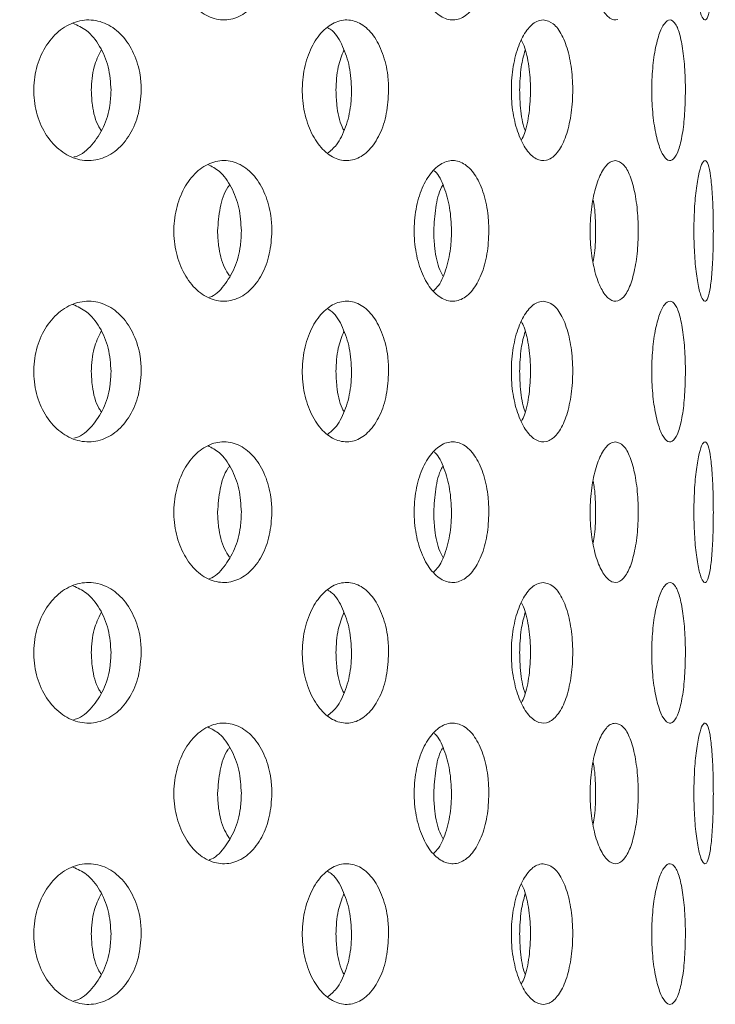
# Model space of a CAD drawing. Units: millimetres. Extents: x 5 to 415, y 5 to 292.
# Drawn here: x 213 to 215, y 214 to 217 of the extents above; entities that cross this region are included whole.
import ezdxf

# ---------------------------------------------------------------- set-up
doc = ezdxf.new("R2010")
doc.units = ezdxf.units.MM
doc.layers.add('SLD-0', color=179, linetype='Continuous')

msp = doc.modelspace()

# ---------------------------------------------------------------- linework, layer by layer
at = {"layer": 'SLD-0', "color": 179, "linetype": 'Continuous', "lineweight": 18}
for points, knots in [([(246.8832, 197.4717), (246.9058, 197.7202), (246.9517, 198.226), (246.9458, 199.137), (246.8672, 200.2166), (246.7006, 201.4671), (246.4848, 202.7575), (246.2448, 204.0806), (245.9826, 205.5695), (245.7341, 207.2176), (245.5811, 209.0192), (245.555, 210.6705), (245.5652, 212.1556), (245.5742, 213.4665), (245.5534, 214.7354), (245.4738, 215.9524), (245.3167, 217.0312), (245.0791, 217.9702), (244.7728, 218.7772), (244.3631, 219.5258), (243.8584, 220.2167), (243.2099, 220.9127), (242.3967, 221.5966), (241.4087, 222.25), (240.3189, 222.8289), (239.1407, 223.3386), (237.7516, 223.8323), (236.1495, 224.2872), (234.3436, 224.6879), (232.3245, 225.0369), (230.1276, 225.3193), (227.8, 225.5306), (225.5499, 225.6726), (223.3873, 225.7526), (221.2963, 225.7772), (219.1328, 225.7533), (216.8706, 225.6804), (214.4784, 225.5625), (212.0388, 225.4168), (209.502, 225.2563), (206.8527, 225.0953), (204.1037, 224.908), (201.303, 224.6715), (198.6898, 224.3838), (196.2935, 224.0439), (194.1353, 223.6584), (192.0298, 223.1991), (190.6649, 222.8013), (189.9906, 222.6048)], [0, 0, 0, 0, 0.009525, 0.019384, 0.034751, 0.050842, 0.067547, 0.084719, 0.102197, 0.125289, 0.148352, 0.171193, 0.188338, 0.205074, 0.221263, 0.236796, 0.251628, 0.262828, 0.27373, 0.284501, 0.29532, 0.306325, 0.320758, 0.335792, 0.351483, 0.367828, 0.384778, 0.407753, 0.431389, 0.455398, 0.485989, 0.515957, 0.544649, 0.572087, 0.5986, 0.624512, 0.654714, 0.685038, 0.715987, 0.748056, 0.782118, 0.817358, 0.853293, 0.889459, 0.917749, 0.945715, 0.973181, 1, 1, 1, 1]), ([(214.5775, 216.6949), (214.5711, 216.6929), (214.558, 216.6953), (214.5391, 216.7178), (214.5236, 216.7564), (214.5135, 216.8067), (214.5101, 216.863), (214.5141, 216.919), (214.5247, 216.9685), (214.5404, 217.0055), (214.5569, 217.0247), (214.5674, 217.0266), (214.5714, 217.0273)], [0.4833574, 0.4833574, 0.4833574, 0.4833574, 0.5375479, 0.591586, 0.6453643, 0.6989381, 0.7524082, 0.8058389, 0.8592698, 0.912739, 0.9663167, 1, 1, 1, 1]), ([(213.7573, 216.8606), (213.7561, 216.842), (213.7536, 216.8048), (213.7346, 216.7552), (213.7062, 216.7172), (213.67, 216.6952), (213.6303, 216.6918), (213.5914, 216.7076), (213.5581, 216.7409), (213.5345, 216.7876), (213.527, 216.8242), (213.5255, 216.8428)], [0, 0, 0, 0, 0.0531569, 0.1063026, 0.1597322, 0.2136458, 0.2678202, 0.3219376, 0.3758091, 0.429446, 0.4829441, 0.4829441, 0.4829441, 0.4829441]), ([(214.2716, 216.8606), (214.2707, 216.842), (214.2689, 216.8048), (214.2546, 216.7552), (214.2333, 216.7172), (214.2061, 216.6952), (214.1758, 216.6918), (214.146, 216.7076), (214.1203, 216.7409), (214.1019, 216.7876), (214.0961, 216.8242), (214.095, 216.8428)], [0, 0, 0, 0, 0.053157, 0.1063027, 0.1597319, 0.2136447, 0.2678207, 0.321936, 0.3758096, 0.4294461, 0.482944, 0.482944, 0.482944, 0.482944]), ([(214.8035, 216.8606), (214.8033, 216.842), (214.803, 216.8048), (214.8001, 216.7552), (214.7954, 216.7172), (214.789, 216.6952), (214.7812, 216.6918), (214.7729, 216.7076), (214.7654, 216.7409), (214.7597, 216.7876), (214.7579, 216.8242), (214.7576, 216.8428)], [0, 0, 0, 0, 0.0531574, 0.1063023, 0.1597321, 0.2136448, 0.2678223, 0.321936, 0.3758104, 0.4294459, 0.482944, 0.482944, 0.482944, 0.482944]), ([(213.1935, 216.5097), (213.1919, 216.5283), (213.1938, 216.5662), (213.2113, 216.6187), (213.2414, 216.6609), (213.2803, 216.6881), (213.3236, 216.6971), (213.3663, 216.687), (213.4036, 216.659), (213.4314, 216.616), (213.4457, 216.5695), (213.4471, 216.5391), (213.4477, 216.5273)], [0.4830797, 0.4830797, 0.4830797, 0.4830797, 0.5367399, 0.590385, 0.6440579, 0.6977619, 0.7514482, 0.8050977, 0.8587479, 0.9124348, 0.9661363, 1, 1, 1, 1]), ([(213.8298, 216.5097), (213.8286, 216.5283), (213.8301, 216.5662), (213.8444, 216.6187), (213.8688, 216.6609), (213.9004, 216.6881), (213.9353, 216.6971), (213.9694, 216.687), (213.9991, 216.659), (214.0211, 216.616), (214.0324, 216.5695), (214.0335, 216.5391), (214.0339, 216.5273)], [0.4830805, 0.4830805, 0.4830805, 0.4830805, 0.5367409, 0.5903862, 0.6440589, 0.6977613, 0.7514472, 0.8050986, 0.858748, 0.9124339, 0.9661362, 1, 1, 1, 1]), ([(214.4081, 216.3616), (214.4, 216.3596), (214.3834, 216.362), (214.3597, 216.3841), (214.3402, 216.4225), (214.3274, 216.4726), (214.3232, 216.5289), (214.328, 216.585), (214.3411, 216.6347), (214.3609, 216.672), (214.3819, 216.6913), (214.3952, 216.6932), (214.4004, 216.694)], [0.4830782, 0.4830782, 0.4830782, 0.4830782, 0.53674, 0.5903859, 0.6440565, 0.6977603, 0.7514471, 0.8050962, 0.8587468, 0.9124338, 0.9661354, 1, 1, 1, 1]), ([(214.4004, 216.694), (214.4085, 216.6921), (214.4247, 216.6884), (214.4456, 216.6597), (214.4611, 216.6174), (214.4698, 216.5646), (214.471, 216.5077), (214.4646, 216.453), (214.4511, 216.4066), (214.4317, 216.3739), (214.4161, 216.3635), (214.4081, 216.3616)], [0, 0, 0, 0, 0.0536611, 0.1073205, 0.1610061, 0.2147078, 0.2683813, 0.3220272, 0.3756869, 0.4293825, 0.4830782, 0.4830782, 0.4830782, 0.4830782]), ([(214.6577, 216.5097), (214.6571, 216.5283), (214.6578, 216.5662), (214.6639, 216.6187), (214.6742, 216.6609), (214.6872, 216.6881), (214.7011, 216.6971), (214.7142, 216.687), (214.7251, 216.659), (214.7329, 216.616), (214.7368, 216.5695), (214.7372, 216.5391), (214.7374, 216.5273)], [0.4830805, 0.4830805, 0.4830805, 0.4830805, 0.5367407, 0.590387, 0.6440596, 0.6977626, 0.7514462, 0.8050973, 0.8587472, 0.9124336, 0.9661361, 1, 1, 1, 1]), ([(213.376, 216.5273), (213.3746, 216.5461), (213.3719, 216.5836), (213.3506, 216.633), (213.3213, 216.6701), (213.2967, 216.6811), (213.2857, 216.6861)], [0, 0, 0, 0, 0.261702, 0.523407, 0.78524, 1, 1, 1, 1]), ([(213.9462, 216.5273), (213.9451, 216.5461), (213.943, 216.5837), (213.9259, 216.6326), (213.9074, 216.6648), (213.8933, 216.6734), (213.8899, 216.6755)], [0, 0, 0, 0, 0.300605, 0.601212, 0.901969, 1, 1, 1, 1]), ([(214.3489, 216.4094), (214.3513, 216.4142), (214.3597, 216.431), (214.3676, 216.4731), (214.3715, 216.5289), (214.3671, 216.5845), (214.3592, 216.6254), (214.351, 216.6413), (214.349, 216.6454)], [0, 0, 0, 0, 0.084244, 0.294973, 0.505645, 0.716164, 0.926685, 1, 1, 1, 1]), ([(213.329, 216.5273), (213.3301, 216.5462), (213.3322, 216.5807), (213.3462, 216.6096), (213.3526, 216.6226)], [0, 0, 0, 0, 0.54932, 1, 1, 1, 1]), ([(213.909, 216.5273), (213.9099, 216.5462), (213.9115, 216.5807), (213.9226, 216.6096), (213.9276, 216.6226)], [0, 0, 0, 0, 0.5493109, 1, 1, 1, 1]), ([(214.3444, 216.5273), (214.345, 216.5462), (214.3462, 216.5807), (214.3539, 216.6095), (214.3573, 216.6224)], [0, 0, 0, 0, 0.550352, 1, 1, 1, 1]), ([(213.4477, 216.5273), (213.4463, 216.5086), (213.4436, 216.4711), (213.4223, 216.4212), (213.3907, 216.3833), (213.3508, 216.3616), (213.3074, 216.3586), (213.2651, 216.3746), (213.229, 216.4077), (213.2032, 216.4544), (213.195, 216.491), (213.1935, 216.5097)], [0, 0, 0, 0, 0.0536608, 0.1073196, 0.1610051, 0.2147075, 0.2683818, 0.3220254, 0.3756857, 0.4293817, 0.4830797, 0.4830797, 0.4830797, 0.4830797]), ([(213.288, 216.3692), (213.2899, 216.3696), (213.3059, 216.373), (213.3317, 216.3967), (213.3598, 216.4382), (213.374, 216.4851), (213.3754, 216.5155), (213.376, 216.5273)], [0, 0, 0, 0, 0.036778, 0.30189, 0.56719, 0.832577, 1, 1, 1, 1]), ([(213.3526, 216.4321), (213.3508, 216.4348), (213.3396, 216.4512), (213.3313, 216.4854), (213.3296, 216.5156), (213.329, 216.5273)], [0, 0, 0, 0, 0.105138, 0.653843, 1, 1, 1, 1]), ([(214.0339, 216.5273), (214.0328, 216.5086), (214.0307, 216.4711), (214.0139, 216.4212), (213.9888, 216.3833), (213.9571, 216.3616), (213.9222, 216.3586), (213.8881, 216.3746), (213.8588, 216.4077), (213.8378, 216.4544), (213.8311, 216.491), (213.8298, 216.5097)], [0, 0, 0, 0, 0.0536612, 0.1073197, 0.161004, 0.2147078, 0.2683823, 0.3220264, 0.3756871, 0.429383, 0.4830805, 0.4830805, 0.4830805, 0.4830805]), ([(213.8886, 216.3778), (213.8961, 216.3839), (213.9137, 216.3982), (213.9332, 216.4389), (213.9446, 216.485), (213.9457, 216.5155), (213.9462, 216.5273)], [0, 0, 0, 0, 0.218721, 0.515626, 0.812631, 1, 1, 1, 1]), ([(213.9276, 216.4321), (213.9262, 216.4348), (213.9174, 216.4512), (213.9108, 216.4854), (213.9095, 216.5156), (213.909, 216.5273)], [0, 0, 0, 0, 0.105134, 0.653843, 1, 1, 1, 1]), ([(214.3574, 216.4319), (214.3564, 216.4346), (214.3503, 216.4511), (214.3457, 216.4854), (214.3448, 216.5156), (214.3444, 216.5273)], [0, 0, 0, 0, 0.1075211, 0.6547645, 1, 1, 1, 1]), ([(214.7374, 216.5273), (214.737, 216.5086), (214.7363, 216.4711), (214.7304, 216.4212), (214.7214, 216.3833), (214.7095, 216.3616), (214.696, 216.3586), (214.6822, 216.3746), (214.67, 216.4077), (214.6611, 216.4544), (214.6582, 216.491), (214.6577, 216.5097)], [0, 0, 0, 0, 0.0536612, 0.1073199, 0.1610062, 0.2147073, 0.2683823, 0.3220259, 0.3756857, 0.4293836, 0.4830805, 0.4830805, 0.4830805, 0.4830805]), ([(213.5255, 216.1761), (213.5241, 216.1947), (213.5258, 216.2326), (213.5417, 216.2851), (213.5691, 216.3273), (213.6045, 216.3546), (213.644, 216.3638), (213.6829, 216.3539), (213.7171, 216.3259), (213.7425, 216.2827), (213.7555, 216.2361), (213.7568, 216.2056), (213.7573, 216.194)], [0.4829445, 0.4829445, 0.4829445, 0.4829445, 0.536383, 0.5898101, 0.6432593, 0.6967869, 0.750485, 0.804434, 0.8585957, 0.912731, 0.9665134, 1, 1, 1, 1]), ([(214.095, 216.1761), (214.0938, 216.1947), (214.0951, 216.2326), (214.1075, 216.2851), (214.1287, 216.3273), (214.1561, 216.3546), (214.1862, 216.3638), (214.2158, 216.3539), (214.2416, 216.3259), (214.2606, 216.2827), (214.2703, 216.2361), (214.2712, 216.2056), (214.2716, 216.194)], [0.4829444, 0.4829444, 0.4829444, 0.4829444, 0.5363828, 0.5898098, 0.6432604, 0.6967878, 0.7504849, 0.804434, 0.8585968, 0.9127304, 0.9665133, 1, 1, 1, 1]), ([(214.5775, 216.0282), (214.5711, 216.0262), (214.558, 216.0286), (214.5391, 216.0511), (214.5236, 216.0897), (214.5135, 216.1401), (214.5101, 216.1964), (214.5141, 216.2523), (214.5247, 216.3018), (214.5404, 216.3389), (214.5569, 216.358), (214.5674, 216.3599), (214.5714, 216.3606)], [0.4833573, 0.4833573, 0.4833573, 0.4833573, 0.5375478, 0.5915851, 0.6453634, 0.6989385, 0.7524085, 0.8058392, 0.85927, 0.9127391, 0.9663167, 1, 1, 1, 1]), ([(214.5714, 216.3606), (214.5778, 216.3588), (214.5906, 216.355), (214.6068, 216.326), (214.6187, 216.2833), (214.6253, 216.2302), (214.6261, 216.1734), (214.6211, 216.1192), (214.6108, 216.0733), (214.5959, 216.0406), (214.5838, 216.0302), (214.5775, 216.0282)], [0, 0, 0, 0, 0.0541645, 0.1083315, 0.1624704, 0.2162558, 0.2695435, 0.32255, 0.3757034, 0.4293129, 0.4833573, 0.4833573, 0.4833573, 0.4833573]), ([(214.7576, 216.1761), (214.7572, 216.1947), (214.7576, 216.2326), (214.7615, 216.2851), (214.7679, 216.3273), (214.7758, 216.3546), (214.7839, 216.3638), (214.7913, 216.3539), (214.7973, 216.3259), (214.8013, 216.2827), (214.8032, 216.2361), (214.8034, 216.2056), (214.8035, 216.194)], [0.4829445, 0.4829445, 0.4829445, 0.4829445, 0.536383, 0.5898089, 0.6432582, 0.6967875, 0.7504849, 0.8044347, 0.8585951, 0.9127311, 0.9665132, 1, 1, 1, 1]), ([(213.6849, 216.194), (213.6837, 216.2126), (213.6813, 216.2498), (213.6622, 216.299), (213.6364, 216.3357), (213.6147, 216.3467), (213.6052, 216.3515)], [0, 0, 0, 0, 0.263167, 0.526282, 0.790881, 1, 1, 1, 1]), ([(214.1829, 216.194), (214.1821, 216.2127), (214.1803, 216.25), (214.1658, 216.2982), (214.1521, 216.3283), (214.1424, 216.3359), (214.1415, 216.3366)], [0, 0, 0, 0, 0.3224655, 0.6448745, 0.9690881, 1, 1, 1, 1]), ([(213.6284, 216.194), (213.6298, 216.2123), (213.6326, 216.249), (213.6448, 216.287), (213.6555, 216.3009), (213.6568, 216.3026)], [0, 0, 0, 0, 0.466501, 0.932911, 1, 1, 1, 1]), ([(214.1407, 216.194), (214.1418, 216.2123), (214.1439, 216.249), (214.153, 216.287), (214.161, 216.3009), (214.162, 216.3026)], [0, 0, 0, 0, 0.4665, 0.932903, 1, 1, 1, 1]), ([(214.5186, 216.1213), (214.5197, 216.1278), (214.5239, 216.1504), (214.5249, 216.1962), (214.5236, 216.2407), (214.5196, 216.2618), (214.5186, 216.2671)], [0, 0, 0, 0, 0.148428, 0.514264, 0.877283, 1, 1, 1, 1]), ([(213.7573, 216.194), (213.7561, 216.1754), (213.7536, 216.1381), (213.7346, 216.0886), (213.7062, 216.0506), (213.67, 216.0285), (213.6303, 216.0251), (213.5914, 216.0409), (213.5581, 216.0742), (213.5345, 216.1209), (213.527, 216.1575), (213.5255, 216.1761)], [0, 0, 0, 0, 0.0531569, 0.106304, 0.1597326, 0.2136461, 0.2678206, 0.321938, 0.3758095, 0.4294464, 0.4829445, 0.4829445, 0.4829445, 0.4829445]), ([(213.6095, 216.0369), (213.6096, 216.0369), (213.6225, 216.0401), (213.6446, 216.0635), (213.6703, 216.1048), (213.6832, 216.1519), (213.6844, 216.1823), (213.6849, 216.194)], [0, 0, 0, 0, 0.0032211, 0.2793315, 0.5553148, 0.829397, 1, 1, 1, 1]), ([(213.6568, 216.0872), (213.6527, 216.0936), (213.6398, 216.1134), (213.6304, 216.1521), (213.629, 216.1823), (213.6284, 216.194)], [0, 0, 0, 0, 0.224364, 0.702427, 1, 1, 1, 1]), ([(214.2716, 216.194), (214.2707, 216.1754), (214.2689, 216.1381), (214.2546, 216.0886), (214.2333, 216.0506), (214.2061, 216.0285), (214.1758, 216.0251), (214.146, 216.0409), (214.1203, 216.0742), (214.1019, 216.1209), (214.0961, 216.1575), (214.095, 216.1761)], [0, 0, 0, 0, 0.053157, 0.1063041, 0.1597323, 0.2136451, 0.2678211, 0.3219364, 0.37581, 0.4294466, 0.4829444, 0.4829444, 0.4829444, 0.4829444]), ([(214.1404, 216.0519), (214.1444, 216.0558), (214.1571, 216.0682), (214.1718, 216.1058), (214.1817, 216.1517), (214.1826, 216.1823), (214.1829, 216.194)], [0, 0, 0, 0, 0.149431, 0.475158, 0.798645, 1, 1, 1, 1]), ([(214.162, 216.0872), (214.1589, 216.0936), (214.1493, 216.1134), (214.1422, 216.1521), (214.1411, 216.1823), (214.1407, 216.194)], [0, 0, 0, 0, 0.224358, 0.702426, 1, 1, 1, 1]), ([(214.8035, 216.194), (214.8033, 216.1754), (214.803, 216.1381), (214.8001, 216.0886), (214.7954, 216.0506), (214.789, 216.0285), (214.7812, 216.0251), (214.7729, 216.0409), (214.7654, 216.0742), (214.7597, 216.1209), (214.7579, 216.1575), (214.7576, 216.1761)], [0, 0, 0, 0, 0.0531574, 0.1063037, 0.1597324, 0.2136452, 0.2678227, 0.3219365, 0.3758108, 0.4294464, 0.4829445, 0.4829445, 0.4829445, 0.4829445]), ([(213.1935, 215.843), (213.1919, 215.8616), (213.1938, 215.8995), (213.2113, 215.9521), (213.2414, 215.9943), (213.2803, 216.0214), (213.3236, 216.0305), (213.3663, 216.0204), (213.4036, 215.9923), (213.4314, 215.9494), (213.4457, 215.9029), (213.4471, 215.8724), (213.4477, 215.8606)], [0.4830786, 0.4830786, 0.4830786, 0.4830786, 0.5367389, 0.590384, 0.6440569, 0.69776, 0.7514466, 0.8050961, 0.8587464, 0.9124332, 0.9661347, 1, 1, 1, 1]), ([(213.376, 215.8606), (213.3746, 215.8794), (213.3719, 215.9169), (213.3506, 215.9664), (213.3213, 216.0035), (213.2967, 216.0144), (213.2857, 216.0194)], [0, 0, 0, 0, 0.261709, 0.523406, 0.785244, 1, 1, 1, 1]), ([(213.8298, 215.843), (213.8286, 215.8616), (213.8301, 215.8995), (213.8444, 215.9521), (213.8688, 215.9943), (213.9004, 216.0214), (213.9353, 216.0305), (213.9694, 216.0204), (213.9991, 215.9923), (214.0211, 215.9494), (214.0324, 215.9029), (214.0335, 215.8724), (214.0339, 215.8606)], [0.4830795, 0.4830795, 0.4830795, 0.4830795, 0.5367399, 0.5903852, 0.6440578, 0.6977595, 0.7514457, 0.805097, 0.8587464, 0.9124324, 0.9661346, 1, 1, 1, 1]), ([(214.4081, 215.6949), (214.4, 215.6929), (214.3834, 215.6953), (214.3597, 215.7175), (214.3402, 215.7558), (214.3274, 215.8059), (214.3232, 215.8622), (214.328, 215.9183), (214.3411, 215.968), (214.3609, 216.0053), (214.3819, 216.0246), (214.3952, 216.0266), (214.4004, 216.0273)], [0.4830783, 0.4830783, 0.4830783, 0.4830783, 0.5367401, 0.5903853, 0.6440569, 0.6977592, 0.7514459, 0.8050965, 0.858747, 0.912434, 0.9661355, 1, 1, 1, 1]), ([(214.4004, 216.0273), (214.4085, 216.0255), (214.4247, 216.0218), (214.4456, 215.9931), (214.4611, 215.9508), (214.4698, 215.898), (214.471, 215.841), (214.4646, 215.7863), (214.4511, 215.74), (214.4317, 215.7072), (214.4161, 215.6969), (214.4081, 215.6949)], [0, 0, 0, 0, 0.053661, 0.1073203, 0.1610058, 0.2147074, 0.2683825, 0.3220267, 0.3756876, 0.4293822, 0.4830783, 0.4830783, 0.4830783, 0.4830783]), ([(214.6577, 215.843), (214.6571, 215.8616), (214.6578, 215.8995), (214.6639, 215.9521), (214.6742, 215.9943), (214.6872, 216.0214), (214.7011, 216.0305), (214.7142, 216.0204), (214.7251, 215.9923), (214.7329, 215.9494), (214.7368, 215.9029), (214.7372, 215.8724), (214.7374, 215.8606)], [0.4830795, 0.4830795, 0.4830795, 0.4830795, 0.5367397, 0.590386, 0.6440586, 0.6977607, 0.7514447, 0.8050957, 0.8587456, 0.912432, 0.9661345, 1, 1, 1, 1]), ([(213.9462, 215.8606), (213.9451, 215.8794), (213.943, 215.917), (213.9259, 215.9659), (213.9074, 215.9981), (213.8933, 216.0067), (213.8899, 216.0089)], [0, 0, 0, 0, 0.3006114, 0.601209, 0.9019698, 1, 1, 1, 1]), ([(214.3489, 215.7427), (214.3513, 215.7475), (214.3597, 215.7643), (214.3676, 215.8064), (214.3715, 215.8622), (214.3671, 215.9178), (214.3592, 215.9587), (214.351, 215.9746), (214.349, 215.9787)], [0, 0, 0, 0, 0.08424, 0.294974, 0.505646, 0.716159, 0.926685, 1, 1, 1, 1]), ([(213.329, 215.8606), (213.3301, 215.8796), (213.3322, 215.9141), (213.3462, 215.9429), (213.3526, 215.9559)], [0, 0, 0, 0, 0.549327, 1, 1, 1, 1]), ([(213.909, 215.8606), (213.9099, 215.8796), (213.9115, 215.9141), (213.9226, 215.9429), (213.9276, 215.9559)], [0, 0, 0, 0, 0.549318, 1, 1, 1, 1]), ([(214.3444, 215.8606), (214.345, 215.8796), (214.3462, 215.914), (214.3539, 215.9428), (214.3573, 215.9557)], [0, 0, 0, 0, 0.55036, 1, 1, 1, 1]), ([(213.4477, 215.8606), (213.4463, 215.8419), (213.4436, 215.8044), (213.4223, 215.7546), (213.3907, 215.7166), (213.3508, 215.6949), (213.3074, 215.6919), (213.2651, 215.7079), (213.229, 215.7411), (213.2032, 215.7877), (213.195, 215.8243), (213.1935, 215.843)], [0, 0, 0, 0, 0.0536592, 0.1073181, 0.1610035, 0.2147066, 0.2683808, 0.3220244, 0.3756847, 0.4293806, 0.4830786, 0.4830786, 0.4830786, 0.4830786]), ([(213.288, 215.7025), (213.2899, 215.7029), (213.3059, 215.7063), (213.3317, 215.7301), (213.3598, 215.7716), (213.374, 215.8184), (213.3754, 215.8489), (213.376, 215.8606)], [0, 0, 0, 0, 0.0367779, 0.301892, 0.5671945, 0.8325834, 1, 1, 1, 1]), ([(213.3526, 215.7655), (213.3508, 215.7681), (213.3396, 215.7845), (213.3313, 215.8187), (213.3296, 215.8489), (213.329, 215.8606)], [0, 0, 0, 0, 0.105139, 0.653853, 1, 1, 1, 1]), ([(214.0339, 215.8606), (214.0328, 215.8419), (214.0307, 215.8044), (214.0139, 215.7546), (213.9888, 215.7166), (213.9571, 215.6949), (213.9222, 215.6919), (213.8881, 215.7079), (213.8588, 215.7411), (213.8378, 215.7877), (213.8311, 215.8243), (213.8298, 215.843)], [0, 0, 0, 0, 0.0536596, 0.1073181, 0.1610024, 0.2147068, 0.2683812, 0.3220253, 0.375686, 0.429382, 0.4830795, 0.4830795, 0.4830795, 0.4830795]), ([(213.8886, 215.7111), (213.8961, 215.7172), (213.9137, 215.7315), (213.9332, 215.7722), (213.9446, 215.8183), (213.9457, 215.8488), (213.9462, 215.8606)], [0, 0, 0, 0, 0.218723, 0.51563, 0.812638, 1, 1, 1, 1]), ([(213.9276, 215.7655), (213.9262, 215.7681), (213.9174, 215.7845), (213.9108, 215.8187), (213.9095, 215.8489), (213.909, 215.8606)], [0, 0, 0, 0, 0.1051356, 0.6538531, 1, 1, 1, 1]), ([(214.3574, 215.7653), (214.3564, 215.768), (214.3503, 215.7845), (214.3457, 215.8187), (214.3448, 215.8489), (214.3444, 215.8606)], [0, 0, 0, 0, 0.107523, 0.654775, 1, 1, 1, 1]), ([(214.7374, 215.8606), (214.737, 215.8419), (214.7363, 215.8044), (214.7304, 215.7546), (214.7214, 215.7166), (214.7095, 215.6949), (214.696, 215.6919), (214.6822, 215.7079), (214.67, 215.7411), (214.6611, 215.7877), (214.6582, 215.8243), (214.6577, 215.843)], [0, 0, 0, 0, 0.0536597, 0.1073184, 0.1610047, 0.2147063, 0.2683812, 0.3220248, 0.3756846, 0.4293825, 0.4830795, 0.4830795, 0.4830795, 0.4830795]), ([(213.5255, 215.5095), (213.5241, 215.5281), (213.5258, 215.5659), (213.5417, 215.6184), (213.5691, 215.6606), (213.6045, 215.6879), (213.644, 215.6971), (213.6829, 215.6873), (213.7171, 215.6592), (213.7425, 215.6161), (213.7555, 215.5694), (213.7568, 215.539), (213.7573, 215.5273)], [0.4829433, 0.4829433, 0.4829433, 0.4829433, 0.5363834, 0.5898105, 0.6432597, 0.6967872, 0.7504853, 0.8044343, 0.858596, 0.9127325, 0.9665134, 1, 1, 1, 1]), ([(213.6849, 215.5273), (213.6837, 215.5459), (213.6813, 215.5832), (213.6622, 215.6323), (213.6364, 215.669), (213.6147, 215.68), (213.6052, 215.6849)], [0, 0, 0, 0, 0.263168, 0.526283, 0.790883, 1, 1, 1, 1]), ([(214.095, 215.5095), (214.0938, 215.5281), (214.0951, 215.5659), (214.1075, 215.6184), (214.1287, 215.6606), (214.1561, 215.6879), (214.1862, 215.6971), (214.2158, 215.6873), (214.2416, 215.6592), (214.2606, 215.6161), (214.2703, 215.5694), (214.2712, 215.539), (214.2716, 215.5273)], [0.4829432, 0.4829432, 0.4829432, 0.4829432, 0.5363832, 0.5898102, 0.6432608, 0.6967881, 0.7504853, 0.8044344, 0.8585971, 0.9127319, 0.9665133, 1, 1, 1, 1]), ([(214.5775, 215.3616), (214.5711, 215.3596), (214.558, 215.362), (214.5391, 215.3844), (214.5236, 215.4231), (214.5135, 215.4734), (214.5101, 215.5297), (214.5141, 215.5857), (214.5247, 215.6351), (214.5404, 215.6722), (214.5569, 215.6913), (214.5674, 215.6932), (214.5714, 215.694)], [0.4833574, 0.4833574, 0.4833574, 0.4833574, 0.537548, 0.5915854, 0.6453637, 0.6989389, 0.7524075, 0.8058397, 0.8592692, 0.9127384, 0.9663167, 1, 1, 1, 1]), ([(214.5714, 215.694), (214.5778, 215.6921), (214.5906, 215.6884), (214.6068, 215.6593), (214.6187, 215.6166), (214.6253, 215.5635), (214.6261, 215.5067), (214.6211, 215.4525), (214.6108, 215.4066), (214.5959, 215.3739), (214.5838, 215.3636), (214.5775, 215.3616)], [0, 0, 0, 0, 0.0541649, 0.1083311, 0.1624701, 0.2162556, 0.2695433, 0.32255, 0.3757034, 0.429313, 0.4833574, 0.4833574, 0.4833574, 0.4833574]), ([(214.7576, 215.5095), (214.7572, 215.5281), (214.7576, 215.5659), (214.7615, 215.6184), (214.7679, 215.6606), (214.7758, 215.6879), (214.7839, 215.6971), (214.7913, 215.6873), (214.7973, 215.6592), (214.8013, 215.6161), (214.8032, 215.5694), (214.8034, 215.539), (214.8035, 215.5273)], [0.4829433, 0.4829433, 0.4829433, 0.4829433, 0.5363834, 0.5898093, 0.6432586, 0.6967878, 0.7504852, 0.804435, 0.8585954, 0.9127326, 0.9665132, 1, 1, 1, 1]), ([(214.1829, 215.5273), (214.1821, 215.546), (214.1803, 215.5834), (214.1658, 215.6316), (214.1521, 215.6616), (214.1424, 215.6693), (214.1415, 215.6699)], [0, 0, 0, 0, 0.3224655, 0.6448745, 0.9690881, 1, 1, 1, 1]), ([(213.6284, 215.5273), (213.6298, 215.5457), (213.6326, 215.5824), (213.6448, 215.6203), (213.6555, 215.6342), (213.6568, 215.6359)], [0, 0, 0, 0, 0.466501, 0.932911, 1, 1, 1, 1]), ([(214.1407, 215.5273), (214.1418, 215.5457), (214.1439, 215.5824), (214.153, 215.6204), (214.161, 215.6342), (214.162, 215.6359)], [0, 0, 0, 0, 0.4665, 0.932903, 1, 1, 1, 1]), ([(214.5186, 215.4546), (214.5197, 215.4611), (214.5239, 215.4837), (214.5249, 215.5296), (214.5236, 215.574), (214.5196, 215.5951), (214.5186, 215.6005)], [0, 0, 0, 0, 0.1484366, 0.5142583, 0.8772838, 1, 1, 1, 1]), ([(213.7573, 215.5273), (213.7561, 215.5087), (213.7536, 215.4715), (213.7346, 215.4219), (213.7062, 215.3839), (213.67, 215.3618), (213.6303, 215.3584), (213.5914, 215.3743), (213.5581, 215.4075), (213.5345, 215.4542), (213.527, 215.4908), (213.5255, 215.5095)], [0, 0, 0, 0, 0.0531569, 0.1063039, 0.1597336, 0.2136465, 0.267821, 0.3219384, 0.3758099, 0.4294468, 0.4829433, 0.4829433, 0.4829433, 0.4829433]), ([(213.6095, 215.3702), (213.6096, 215.3702), (213.6225, 215.3735), (213.6446, 215.3968), (213.6703, 215.4381), (213.6832, 215.4852), (213.6844, 215.5156), (213.6849, 215.5273)], [0, 0, 0, 0, 0.0032225, 0.279328, 0.5553164, 0.8293976, 1, 1, 1, 1]), ([(213.6568, 215.4206), (213.6527, 215.4269), (213.6398, 215.4468), (213.6304, 215.4854), (213.629, 215.5157), (213.6284, 215.5273)], [0, 0, 0, 0, 0.224364, 0.702427, 1, 1, 1, 1]), ([(214.2716, 215.5273), (214.2707, 215.5087), (214.2689, 215.4715), (214.2546, 215.4219), (214.2333, 215.3839), (214.2061, 215.3618), (214.1758, 215.3584), (214.146, 215.3743), (214.1203, 215.4075), (214.1019, 215.4542), (214.0961, 215.4908), (214.095, 215.5095)], [0, 0, 0, 0, 0.053157, 0.1063041, 0.1597333, 0.2136455, 0.2678215, 0.3219368, 0.3758104, 0.4294469, 0.4829432, 0.4829432, 0.4829432, 0.4829432]), ([(214.1404, 215.3853), (214.1444, 215.3891), (214.1571, 215.4015), (214.1718, 215.4391), (214.1817, 215.4851), (214.1826, 215.5156), (214.1829, 215.5273)], [0, 0, 0, 0, 0.149426, 0.475159, 0.798645, 1, 1, 1, 1]), ([(214.162, 215.4206), (214.1589, 215.4269), (214.1493, 215.4468), (214.1422, 215.4854), (214.1411, 215.5157), (214.1407, 215.5273)], [0, 0, 0, 0, 0.224358, 0.702426, 1, 1, 1, 1]), ([(214.8035, 215.5273), (214.8033, 215.5087), (214.803, 215.4715), (214.8001, 215.4219), (214.7954, 215.3839), (214.789, 215.3618), (214.7812, 215.3584), (214.7729, 215.3743), (214.7654, 215.4075), (214.7597, 215.4542), (214.7579, 215.4908), (214.7576, 215.5095)], [0, 0, 0, 0, 0.0531574, 0.1063037, 0.1597334, 0.2136456, 0.2678231, 0.3219368, 0.3758112, 0.4294467, 0.4829433, 0.4829433, 0.4829433, 0.4829433]), ([(213.1935, 215.1763), (213.1919, 215.195), (213.1938, 215.2329), (213.2113, 215.2854), (213.2414, 215.3276), (213.2803, 215.3548), (213.3236, 215.3638), (213.3663, 215.3537), (213.4036, 215.3256), (213.4314, 215.2827), (213.4457, 215.2362), (213.4471, 215.2057), (213.4477, 215.194)], [0.4830791, 0.4830791, 0.4830791, 0.4830791, 0.5367394, 0.590383, 0.644057, 0.6977602, 0.7514468, 0.8050962, 0.8587464, 0.9124332, 0.9661347, 1, 1, 1, 1]), ([(213.8298, 215.1763), (213.8286, 215.195), (213.8301, 215.2329), (213.8444, 215.2854), (213.8688, 215.3276), (213.9004, 215.3548), (213.9353, 215.3638), (213.9694, 215.3537), (213.9991, 215.3256), (214.0211, 215.2827), (214.0324, 215.2362), (214.0335, 215.2057), (214.0339, 215.194)], [0.48308, 0.48308, 0.48308, 0.48308, 0.5367404, 0.5903842, 0.644058, 0.6977596, 0.7514458, 0.8050971, 0.8587465, 0.9124324, 0.9661347, 1, 1, 1, 1]), ([(214.4081, 215.0282), (214.4, 215.0262), (214.3834, 215.0286), (214.3597, 215.0508), (214.3402, 215.0891), (214.3274, 215.1393), (214.3232, 215.1956), (214.328, 215.2517), (214.3411, 215.3013), (214.3609, 215.3386), (214.3819, 215.358), (214.3952, 215.3599), (214.4004, 215.3606)], [0.4830783, 0.4830783, 0.4830783, 0.4830783, 0.5367401, 0.5903853, 0.644057, 0.6977594, 0.7514462, 0.8050968, 0.8587475, 0.9124344, 0.9661354, 1, 1, 1, 1]), ([(214.4004, 215.3606), (214.4085, 215.3588), (214.4247, 215.3551), (214.4456, 215.3264), (214.4611, 215.2841), (214.4698, 215.2313), (214.471, 215.1744), (214.4646, 215.1197), (214.4511, 215.0733), (214.4317, 215.0405), (214.4161, 215.0302), (214.4081, 215.0282)], [0, 0, 0, 0, 0.0536608, 0.107321, 0.1610053, 0.214707, 0.2683822, 0.3220265, 0.3756874, 0.4293821, 0.4830783, 0.4830783, 0.4830783, 0.4830783]), ([(214.6577, 215.1763), (214.6571, 215.195), (214.6578, 215.2329), (214.6639, 215.2854), (214.6742, 215.3276), (214.6872, 215.3548), (214.7011, 215.3638), (214.7142, 215.3537), (214.7251, 215.3256), (214.7329, 215.2827), (214.7368, 215.2362), (214.7372, 215.2057), (214.7374, 215.194)], [0.48308, 0.48308, 0.48308, 0.48308, 0.5367402, 0.590385, 0.6440587, 0.6977609, 0.7514448, 0.8050958, 0.8587457, 0.9124321, 0.9661345, 1, 1, 1, 1]), ([(213.376, 215.194), (213.3746, 215.2127), (213.3719, 215.2502), (213.3506, 215.2997), (213.3213, 215.3368), (213.2967, 215.3478), (213.2857, 215.3527)], [0, 0, 0, 0, 0.261709, 0.523406, 0.785244, 1, 1, 1, 1]), ([(213.9462, 215.194), (213.9451, 215.2128), (213.943, 215.2503), (213.9259, 215.2993), (213.9074, 215.3315), (213.8933, 215.3401), (213.8899, 215.3422)], [0, 0, 0, 0, 0.3006114, 0.601209, 0.9019698, 1, 1, 1, 1]), ([(214.3489, 215.076), (214.3513, 215.0808), (214.3597, 215.0976), (214.3676, 215.1397), (214.3715, 215.1956), (214.3671, 215.2511), (214.3592, 215.2921), (214.351, 215.308), (214.349, 215.3121)], [0, 0, 0, 0, 0.08424, 0.294974, 0.50564, 0.716159, 0.926685, 1, 1, 1, 1]), ([(213.329, 215.194), (213.3301, 215.2129), (213.3322, 215.2474), (213.3462, 215.2762), (213.3526, 215.2892)], [0, 0, 0, 0, 0.549335, 1, 1, 1, 1]), ([(213.909, 215.194), (213.9099, 215.2129), (213.9115, 215.2474), (213.9226, 215.2762), (213.9276, 215.2892)], [0, 0, 0, 0, 0.549326, 1, 1, 1, 1]), ([(214.3444, 215.194), (214.345, 215.2129), (214.3462, 215.2473), (214.3539, 215.2761), (214.3573, 215.2891)], [0, 0, 0, 0, 0.55036, 1, 1, 1, 1]), ([(213.4477, 215.194), (213.4463, 215.1752), (213.4436, 215.1378), (213.4223, 215.0879), (213.3907, 215.05), (213.3508, 215.0283), (213.3074, 215.0252), (213.2651, 215.0412), (213.229, 215.0744), (213.2032, 215.1211), (213.195, 215.1577), (213.1935, 215.1763)], [0, 0, 0, 0, 0.0536592, 0.1073194, 0.1610048, 0.2147072, 0.2683814, 0.322025, 0.3756853, 0.4293812, 0.4830791, 0.4830791, 0.4830791, 0.4830791]), ([(213.288, 215.0358), (213.2899, 215.0362), (213.3059, 215.0396), (213.3317, 215.0634), (213.3598, 215.1049), (213.374, 215.1517), (213.3754, 215.1822), (213.376, 215.194)], [0, 0, 0, 0, 0.0367779, 0.301892, 0.5671945, 0.8325834, 1, 1, 1, 1]), ([(213.3526, 215.0988), (213.3508, 215.1014), (213.3396, 215.1179), (213.3313, 215.1521), (213.3296, 215.1823), (213.329, 215.194)], [0, 0, 0, 0, 0.105139, 0.653853, 1, 1, 1, 1]), ([(214.0339, 215.194), (214.0328, 215.1752), (214.0307, 215.1378), (214.0139, 215.0879), (213.9888, 215.05), (213.9571, 215.0283), (213.9222, 215.0252), (213.8881, 215.0412), (213.8588, 215.0744), (213.8378, 215.1211), (213.8311, 215.1577), (213.8298, 215.1763)], [0, 0, 0, 0, 0.0536596, 0.1073195, 0.1610037, 0.2147075, 0.2683819, 0.322026, 0.3756866, 0.4293825, 0.48308, 0.48308, 0.48308, 0.48308]), ([(213.8886, 215.0444), (213.8961, 215.0505), (213.9137, 215.0649), (213.9332, 215.1056), (213.9446, 215.1516), (213.9457, 215.1822), (213.9462, 215.194)], [0, 0, 0, 0, 0.218723, 0.51563, 0.812638, 1, 1, 1, 1]), ([(213.9276, 215.0988), (213.9262, 215.1014), (213.9174, 215.1179), (213.9108, 215.1521), (213.9095, 215.1823), (213.909, 215.194)], [0, 0, 0, 0, 0.1051356, 0.6538531, 1, 1, 1, 1]), ([(214.3574, 215.0986), (214.3564, 215.1013), (214.3503, 215.1178), (214.3457, 215.1521), (214.3448, 215.1823), (214.3444, 215.194)], [0, 0, 0, 0, 0.107523, 0.654775, 1, 1, 1, 1]), ([(214.7374, 215.194), (214.737, 215.1752), (214.7363, 215.1378), (214.7304, 215.0879), (214.7214, 215.05), (214.7095, 215.0283), (214.696, 215.0252), (214.6822, 215.0412), (214.67, 215.0744), (214.6611, 215.1211), (214.6582, 215.1577), (214.6577, 215.1763)], [0, 0, 0, 0, 0.0536596, 0.1073197, 0.161006, 0.214707, 0.2683819, 0.3220254, 0.3756852, 0.4293831, 0.48308, 0.48308, 0.48308, 0.48308]), ([(213.5255, 214.8428), (213.5241, 214.8614), (213.5258, 214.8993), (213.5417, 214.9517), (213.5691, 214.994), (213.6045, 215.0212), (213.644, 215.0305), (213.6829, 215.0206), (213.7171, 214.9925), (213.7425, 214.9494), (213.7555, 214.9028), (213.7568, 214.8723), (213.7573, 214.8606)], [0.4829439, 0.4829439, 0.4829439, 0.4829439, 0.5363823, 0.5898108, 0.64326, 0.6967875, 0.7504856, 0.8044345, 0.8585962, 0.9127325, 0.9665134, 1, 1, 1, 1]), ([(213.6849, 214.8606), (213.6837, 214.8793), (213.6813, 214.9165), (213.6622, 214.9657), (213.6364, 215.0024), (213.6147, 215.0134), (213.6052, 215.0182)], [0, 0, 0, 0, 0.263168, 0.526283, 0.790883, 1, 1, 1, 1]), ([(214.095, 214.8428), (214.0938, 214.8614), (214.0951, 214.8993), (214.1075, 214.9517), (214.1287, 214.994), (214.1561, 215.0212), (214.1862, 215.0305), (214.2158, 215.0206), (214.2416, 214.9925), (214.2606, 214.9494), (214.2703, 214.9028), (214.2712, 214.8723), (214.2716, 214.8606)], [0.4829438, 0.4829438, 0.4829438, 0.4829438, 0.5363821, 0.5898106, 0.6432611, 0.6967884, 0.7504855, 0.8044345, 0.8585972, 0.9127319, 0.9665133, 1, 1, 1, 1]), ([(214.5775, 214.6949), (214.5711, 214.6929), (214.558, 214.6953), (214.5391, 214.7178), (214.5236, 214.7564), (214.5135, 214.8067), (214.5101, 214.863), (214.5141, 214.919), (214.5247, 214.9685), (214.5404, 215.0055), (214.5569, 215.0247), (214.5674, 215.0266), (214.5714, 215.0273)], [0.4833577, 0.4833577, 0.4833577, 0.4833577, 0.5375484, 0.5915858, 0.6453641, 0.6989392, 0.7524077, 0.8058384, 0.8592693, 0.9127385, 0.9663167, 1, 1, 1, 1]), ([(214.5714, 215.0273), (214.5778, 215.0254), (214.5906, 215.0217), (214.6068, 214.9927), (214.6187, 214.95), (214.6253, 214.8968), (214.6261, 214.8401), (214.6211, 214.7858), (214.6108, 214.7399), (214.5959, 214.7073), (214.5838, 214.6969), (214.5775, 214.6949)], [0, 0, 0, 0, 0.0541648, 0.1083311, 0.16247, 0.2162555, 0.2695448, 0.3225499, 0.3757033, 0.4293129, 0.4833577, 0.4833577, 0.4833577, 0.4833577]), ([(214.7576, 214.8428), (214.7572, 214.8614), (214.7576, 214.8993), (214.7615, 214.9517), (214.7679, 214.994), (214.7758, 215.0212), (214.7839, 215.0305), (214.7913, 215.0206), (214.7973, 214.9925), (214.8013, 214.9494), (214.8032, 214.9028), (214.8034, 214.8723), (214.8035, 214.8606)], [0.4829439, 0.4829439, 0.4829439, 0.4829439, 0.5363823, 0.5898097, 0.6432589, 0.6967881, 0.7504855, 0.8044352, 0.8585955, 0.9127327, 0.9665132, 1, 1, 1, 1]), ([(214.1829, 214.8606), (214.1821, 214.8793), (214.1803, 214.9167), (214.1658, 214.9649), (214.1521, 214.995), (214.1424, 215.0026), (214.1415, 215.0033)], [0, 0, 0, 0, 0.3224655, 0.6448745, 0.9690881, 1, 1, 1, 1]), ([(213.6284, 214.8606), (213.6298, 214.879), (213.6326, 214.9157), (213.6448, 214.9537), (213.6555, 214.9675), (213.6568, 214.9693)], [0, 0, 0, 0, 0.466501, 0.932911, 1, 1, 1, 1]), ([(214.1407, 214.8606), (214.1418, 214.879), (214.1439, 214.9157), (214.153, 214.9537), (214.161, 214.9675), (214.162, 214.9693)], [0, 0, 0, 0, 0.4665, 0.932903, 1, 1, 1, 1]), ([(214.5186, 214.7879), (214.5197, 214.7945), (214.5239, 214.8171), (214.5249, 214.8629), (214.5236, 214.9074), (214.5196, 214.9285), (214.5186, 214.9338)], [0, 0, 0, 0, 0.148427, 0.514259, 0.877284, 1, 1, 1, 1]), ([(213.7573, 214.8606), (213.7561, 214.842), (213.7536, 214.8048), (213.7346, 214.7552), (213.7062, 214.7172), (213.67, 214.6952), (213.6303, 214.6918), (213.5914, 214.7076), (213.5581, 214.7409), (213.5345, 214.7876), (213.527, 214.8242), (213.5255, 214.8428)], [0, 0, 0, 0, 0.0531568, 0.1063038, 0.1597335, 0.213647, 0.2678213, 0.3219391, 0.3758106, 0.4294474, 0.4829439, 0.4829439, 0.4829439, 0.4829439]), ([(213.6095, 214.7035), (213.6096, 214.7036), (213.6225, 214.7068), (213.6446, 214.7301), (213.6703, 214.7715), (213.6832, 214.8185), (213.6844, 214.849), (213.6849, 214.8606)], [0, 0, 0, 0, 0.0032211, 0.2793297, 0.5553172, 0.8293901, 1, 1, 1, 1]), ([(213.6568, 214.7539), (213.6527, 214.7602), (213.6398, 214.7801), (213.6304, 214.8187), (213.629, 214.849), (213.6284, 214.8606)], [0, 0, 0, 0, 0.224372, 0.702416, 1, 1, 1, 1]), ([(214.2716, 214.8606), (214.2707, 214.842), (214.2689, 214.8048), (214.2546, 214.7552), (214.2333, 214.7172), (214.2061, 214.6952), (214.1758, 214.6918), (214.146, 214.7076), (214.1203, 214.7409), (214.1019, 214.7876), (214.0961, 214.8242), (214.095, 214.8428)], [0, 0, 0, 0, 0.053157, 0.106304, 0.1597332, 0.2136459, 0.2678218, 0.3219375, 0.3758111, 0.4294476, 0.4829438, 0.4829438, 0.4829438, 0.4829438]), ([(214.1404, 214.7186), (214.1444, 214.7225), (214.1571, 214.7348), (214.1718, 214.7724), (214.1817, 214.8184), (214.1826, 214.8489), (214.1829, 214.8606)], [0, 0, 0, 0, 0.149426, 0.475159, 0.798636, 1, 1, 1, 1]), ([(214.162, 214.7539), (214.1589, 214.7602), (214.1493, 214.7801), (214.1422, 214.8187), (214.1411, 214.849), (214.1407, 214.8606)], [0, 0, 0, 0, 0.224366, 0.702416, 1, 1, 1, 1]), ([(214.8035, 214.8606), (214.8033, 214.842), (214.803, 214.8048), (214.8001, 214.7552), (214.7954, 214.7172), (214.789, 214.6952), (214.7812, 214.6918), (214.7729, 214.7076), (214.7654, 214.7409), (214.7597, 214.7876), (214.7579, 214.8242), (214.7576, 214.8428)], [0, 0, 0, 0, 0.0531574, 0.1063036, 0.1597333, 0.213646, 0.2678235, 0.3219376, 0.3758119, 0.4294474, 0.4829439, 0.4829439, 0.4829439, 0.4829439]), ([(213.1935, 214.5097), (213.1919, 214.5283), (213.1938, 214.5662), (213.2113, 214.6187), (213.2414, 214.6609), (213.2803, 214.6881), (213.3236, 214.6971), (213.3663, 214.687), (213.4036, 214.659), (213.4314, 214.616), (213.4457, 214.5695), (213.4471, 214.5391), (213.4477, 214.5273)], [0.4830796, 0.4830796, 0.4830796, 0.4830796, 0.5367398, 0.5903835, 0.6440563, 0.6977602, 0.7514468, 0.8050962, 0.8587464, 0.9124332, 0.9661347, 1, 1, 1, 1]), ([(213.376, 214.5273), (213.3746, 214.5461), (213.3719, 214.5836), (213.3506, 214.633), (213.3213, 214.6701), (213.2967, 214.6811), (213.2857, 214.686)], [0, 0, 0, 0, 0.261709, 0.523406, 0.785244, 1, 1, 1, 1]), ([(213.8298, 214.5097), (213.8286, 214.5283), (213.8301, 214.5662), (213.8444, 214.6187), (213.8688, 214.6609), (213.9004, 214.6881), (213.9353, 214.6971), (213.9694, 214.687), (213.9991, 214.659), (214.0211, 214.616), (214.0324, 214.5695), (214.0335, 214.5391), (214.0339, 214.5273)], [0.4830805, 0.4830805, 0.4830805, 0.4830805, 0.5367409, 0.5903847, 0.6440573, 0.6977597, 0.7514458, 0.8050971, 0.8587465, 0.9124324, 0.9661347, 1, 1, 1, 1]), ([(214.4081, 214.3616), (214.4, 214.3596), (214.3834, 214.362), (214.3597, 214.3841), (214.3402, 214.4225), (214.3274, 214.4726), (214.3232, 214.5289), (214.328, 214.585), (214.3411, 214.6347), (214.3609, 214.672), (214.3819, 214.6913), (214.3952, 214.6932), (214.4004, 214.694)], [0.4830785, 0.4830785, 0.4830785, 0.4830785, 0.5367404, 0.5903857, 0.6440574, 0.6977598, 0.7514466, 0.8050957, 0.8587478, 0.9124338, 0.9661354, 1, 1, 1, 1]), ([(214.4004, 214.694), (214.4085, 214.6921), (214.4247, 214.6884), (214.4456, 214.6597), (214.4611, 214.6174), (214.4698, 214.5646), (214.471, 214.5077), (214.4646, 214.453), (214.4511, 214.4066), (214.4317, 214.3739), (214.4161, 214.3635), (214.4081, 214.3616)], [0, 0, 0, 0, 0.0536608, 0.1073211, 0.1610054, 0.2147087, 0.2683822, 0.3220266, 0.3756876, 0.4293823, 0.4830785, 0.4830785, 0.4830785, 0.4830785]), ([(214.6577, 214.5097), (214.6571, 214.5283), (214.6578, 214.5662), (214.6639, 214.6187), (214.6742, 214.6609), (214.6872, 214.6881), (214.7011, 214.6971), (214.7142, 214.687), (214.7251, 214.659), (214.7329, 214.616), (214.7368, 214.5695), (214.7372, 214.5391), (214.7374, 214.5273)], [0.4830805, 0.4830805, 0.4830805, 0.4830805, 0.5367407, 0.5903855, 0.644058, 0.6977609, 0.7514448, 0.8050958, 0.8587457, 0.9124321, 0.9661345, 1, 1, 1, 1]), ([(213.9462, 214.5273), (213.9451, 214.5461), (213.943, 214.5837), (213.9259, 214.6326), (213.9074, 214.6648), (213.8933, 214.6734), (213.8899, 214.6755)], [0, 0, 0, 0, 0.3006114, 0.601209, 0.9019698, 1, 1, 1, 1]), ([(214.3489, 214.4094), (214.3513, 214.4142), (214.3597, 214.431), (214.3676, 214.4731), (214.3715, 214.5289), (214.3671, 214.5845), (214.3592, 214.6254), (214.351, 214.6413), (214.349, 214.6454)], [0, 0, 0, 0, 0.08424, 0.294975, 0.505641, 0.71616, 0.926681, 1, 1, 1, 1]), ([(213.329, 214.5273), (213.3301, 214.5462), (213.3322, 214.5807), (213.3462, 214.6096), (213.3526, 214.6226)], [0, 0, 0, 0, 0.549335, 1, 1, 1, 1]), ([(213.909, 214.5273), (213.9099, 214.5462), (213.9115, 214.5807), (213.9226, 214.6096), (213.9276, 214.6226)], [0, 0, 0, 0, 0.549326, 1, 1, 1, 1]), ([(214.3444, 214.5273), (214.345, 214.5462), (214.3462, 214.5807), (214.3539, 214.6095), (214.3573, 214.6224)], [0, 0, 0, 0, 0.55036, 1, 1, 1, 1]), ([(213.4477, 214.5273), (213.4463, 214.5086), (213.4436, 214.4711), (213.4223, 214.4212), (213.3907, 214.3833), (213.3508, 214.3616), (213.3074, 214.3586), (213.2651, 214.3746), (213.229, 214.4077), (213.2032, 214.4544), (213.195, 214.491), (213.1935, 214.5097)], [0, 0, 0, 0, 0.0536592, 0.1073194, 0.1610048, 0.2147072, 0.2683815, 0.3220255, 0.3756858, 0.4293817, 0.4830796, 0.4830796, 0.4830796, 0.4830796]), ([(213.288, 214.3692), (213.2899, 214.3696), (213.3059, 214.373), (213.3317, 214.3967), (213.3598, 214.4382), (213.374, 214.4851), (213.3754, 214.5155), (213.376, 214.5273)], [0, 0, 0, 0, 0.036776, 0.301889, 0.567196, 0.832576, 1, 1, 1, 1]), ([(213.3526, 214.4321), (213.3508, 214.4348), (213.3396, 214.4512), (213.3313, 214.4854), (213.3296, 214.5156), (213.329, 214.5273)], [0, 0, 0, 0, 0.10515, 0.653842, 1, 1, 1, 1]), ([(214.0339, 214.5273), (214.0328, 214.5086), (214.0307, 214.4711), (214.0139, 214.4212), (213.9888, 214.3833), (213.9571, 214.3616), (213.9222, 214.3586), (213.8881, 214.3746), (213.8588, 214.4077), (213.8378, 214.4544), (213.8311, 214.491), (213.8298, 214.5097)], [0, 0, 0, 0, 0.0536596, 0.1073195, 0.1610037, 0.2147075, 0.2683819, 0.3220264, 0.3756871, 0.429383, 0.4830805, 0.4830805, 0.4830805, 0.4830805]), ([(213.8886, 214.3778), (213.8961, 214.3839), (213.9137, 214.3982), (213.9332, 214.4389), (213.9446, 214.485), (213.9457, 214.5155), (213.9462, 214.5273)], [0, 0, 0, 0, 0.218721, 0.515633, 0.81263, 1, 1, 1, 1]), ([(213.9276, 214.4321), (213.9262, 214.4348), (213.9174, 214.4512), (213.9108, 214.4854), (213.9095, 214.5156), (213.909, 214.5273)], [0, 0, 0, 0, 0.105146, 0.653842, 1, 1, 1, 1]), ([(214.3574, 214.4319), (214.3564, 214.4346), (214.3503, 214.4511), (214.3457, 214.4854), (214.3448, 214.5156), (214.3444, 214.5273)], [0, 0, 0, 0, 0.1075227, 0.6547594, 1, 1, 1, 1]), ([(214.7374, 214.5273), (214.737, 214.5086), (214.7363, 214.4711), (214.7304, 214.4212), (214.7214, 214.3833), (214.7095, 214.3616), (214.696, 214.3586), (214.6822, 214.3746), (214.67, 214.4077), (214.6611, 214.4544), (214.6582, 214.491), (214.6577, 214.5097)], [0, 0, 0, 0, 0.0536596, 0.1073197, 0.161006, 0.214707, 0.2683819, 0.3220259, 0.3756857, 0.4293836, 0.4830805, 0.4830805, 0.4830805, 0.4830805])]:
    msp.add_open_spline(points, degree=3, knots=knots, dxfattribs=at)

doc.saveas('drawing.dxf')
